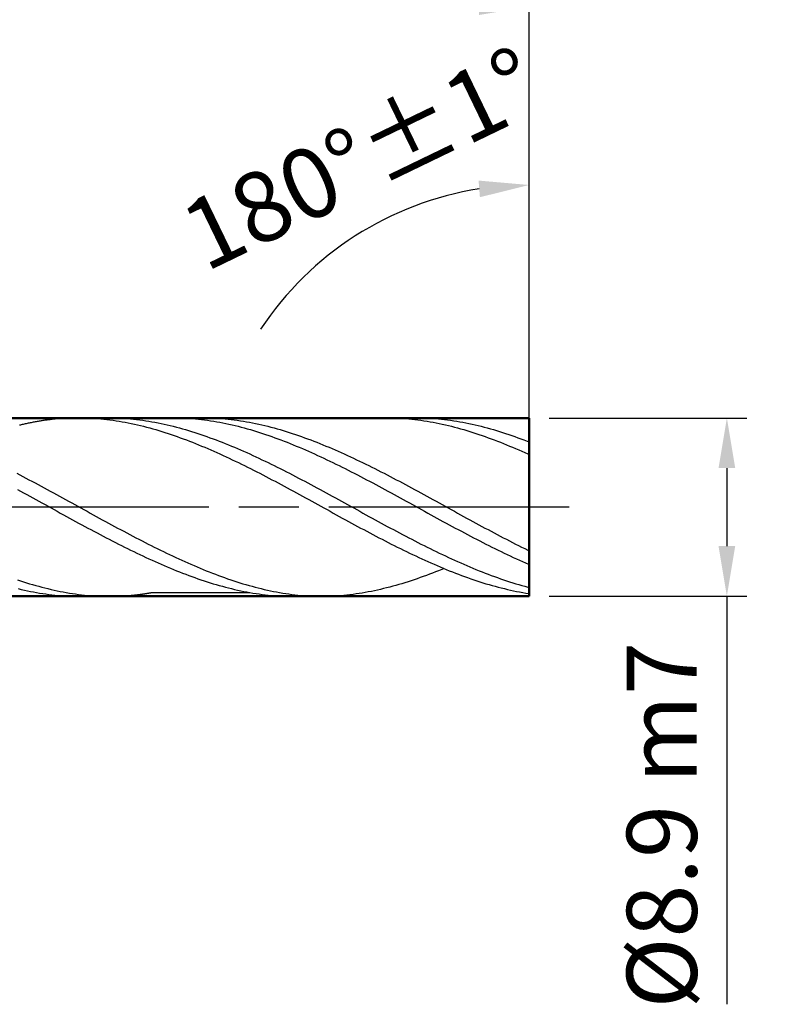
# Model space of a CAD drawing. Units: millimetres. Extents: x -11 to 3453, y -1 to 2268.
# Drawn here: x 322 to 359, y 136 to 185 of the extents above; entities that cross this region are included whole.
import ezdxf

# ---------------------------------------------------------------- set-up
doc = ezdxf.new("R2010")
doc.units = ezdxf.units.MM
doc.linetypes.add('AM_ISO08W050', pattern=[18, 12, -1.5, 3, -1.5])
doc.linetypes.add('Amconstr', pattern=[9999, 9999, 0])
doc.layers.get('DEFPOINTS').update_dxf_attribs({"lineweight": 50})
for name, color, linetype, lineweight in [('AM_0', 7, 'Continuous', 50), ('AM_5', 3, 'Continuous', 25), ('AM_7', 4, 'AM_ISO08W050', 25), ('AM_8', 1, 'Continuous', 25)]:
    doc.layers.add(name, color=color, linetype=linetype, lineweight=lineweight)
doc.layers.add('AM_CL', color=1, linetype='Amconstr', lineweight=25, plot=False)
doc.styles.get("Standard").update_dxf_attribs({"font": 'ISOCP.SHX'})
doc.dimstyles.new('AM_ISO$0', dxfattribs={"dimtxt": 3.5, "dimasz": 2.5, "dimexe": 1, "dimexo": 1, "dimgap": 1.5, "dimtad": 1, "dimdsep": 46, "dimtxsty": 'STANDARD', "dimcen": 0, "dimclrd": 256, "dimclre": 256, "dimclrt": 2, "dimadec": 0, "dimazin": 2, "dimtp": 0.1, "dimtm": 0.1, "dimtfac": 0.71, "dimtdec": 3, "dimtmove": 0, "dimatfit": 3, "dimfxl": 1, "dimlwd": -1, "dimlwe": -1, "dimarcsym": 0})
doc.dimstyles.new('AM_ISO$2', dxfattribs={"dimtxt": 3.5, "dimasz": 2.5, "dimexe": 1, "dimexo": 1, "dimgap": 1.5, "dimtad": 1, "dimdsep": 46, "dimtxsty": 'STANDARD', "dimcen": 0, "dimclrd": 256, "dimclre": 256, "dimclrt": 2, "dimadec": 0, "dimazin": 2, "dimtp": 0.1, "dimtm": 0.1, "dimtfac": 0.71, "dimtdec": 3, "dimtmove": 0, "dimatfit": 3, "dimfxl": 1, "dimlwd": -1, "dimlwe": -1, "dimarcsym": 0})

# ---------------------------------------------------------------- blocks, each defined once
blk = doc.blocks.new('*D21')
at = {"layer": 'AM_5'}
for p, q in [((286.497, 165.914), (286.497, 196.464)), ((347.497, 161.464), (347.497, 196.464)), ((344.997, 195.464), (288.997, 195.464))]:
    blk.add_line(p, q, dxfattribs=at)
for points in [[(288.997, 195.88), (288.997, 195.047), (286.497, 195.464)], [(344.997, 195.88), (344.997, 195.047), (347.497, 195.464)]]:
    blk.add_solid(points, dxfattribs=at)
at = {"layer": 'DEFPOINTS', "color": 0}
for p in [(286.497, 195.464), (286.497, 164.914), (347.497, 160.464)]:
    blk.add_point(p, dxfattribs=at)
at = {"layer": 'AM_5', "color": 2, "insert": (316.997, 198.714), "char_height": 3.5, "attachment_point": 5}
blk.add_mtext('61{}{\\C2;%%p1}', dxfattribs=at)
blk = doc.blocks.new('*D22')
at = {"layer": 'AM_5'}
for p, q in [((348.497, 164.914), (358.37, 164.914)), ((357.37, 162.414), (357.37, 158.514)), ((348.497, 156.014), (358.37, 156.014)), ((357.37, 156.014), (357.37, 135.627))]:
    blk.add_line(p, q, dxfattribs=at)
for points in [[(356.953, 162.414), (357.787, 162.414), (357.37, 164.914)], [(356.953, 158.514), (357.787, 158.514), (357.37, 156.014)]]:
    blk.add_solid(points, dxfattribs=at)
at = {"layer": 'DEFPOINTS', "color": 0}
for p in [(347.497, 164.914), (357.37, 164.914), (347.497, 156.014)]:
    blk.add_point(p, dxfattribs=at)
at = {"layer": 'AM_5', "color": 2, "insert": (354.12, 144.57), "char_height": 3.5, "attachment_point": 5, "rotation": 90}
blk.add_mtext('Ø8.9{}{\\C2; m7}', dxfattribs=at)
blk = doc.blocks.new('*D23')
at = {"layer": 'AM_5'}
blk.add_line((347.497, 165.914), (347.497, 177.555), dxfattribs=at)
blk.add_arc((347.497, 160.464), 16.091, 98.9109, 146.443, dxfattribs=at)
blk.add_solid([(344.972, 176.776), (345.037, 175.945), (347.497, 176.555)], dxfattribs=at)
at = {"layer": 'DEFPOINTS', "color": 0}
for p in [(347.497, 164.914), (347.497, 160.464), (347.497, 156.014), (333.562, 152.418)]:
    blk.add_point(p, dxfattribs=at)
at = {"layer": 'AM_5', "color": 2, "insert": (339.075, 177.875), "char_height": 3.5, "attachment_point": 5, "rotation": 25.8131}
blk.add_mtext('180°{}{\\C2;%%p1°}', dxfattribs=at)
blk = doc.blocks.new('*D25')
at = {"layer": 'AM_5'}
for p, q in [((244.497, 166.464), (244.497, 206.464)), ((347.497, 161.464), (347.497, 206.464)), ((344.997, 205.464), (246.997, 205.464))]:
    blk.add_line(p, q, dxfattribs=at)
for points in [[(246.997, 205.88), (246.997, 205.047), (244.497, 205.464)], [(344.997, 205.88), (344.997, 205.047), (347.497, 205.464)]]:
    blk.add_solid(points, dxfattribs=at)
at = {"layer": 'DEFPOINTS', "color": 0}
for p in [(244.497, 205.464), (244.497, 165.464), (347.497, 160.464)]:
    blk.add_point(p, dxfattribs=at)
at = {"layer": 'AM_5', "color": 2, "insert": (295.997, 208.714), "char_height": 3.5, "attachment_point": 5}
blk.add_mtext('103{}{\\C2;%%p1.5}', dxfattribs=at)
blk = doc.blocks.new('*D36')
at = {"layer": 'AM_5'}
for p, q in [((298.497, 170.914), (298.497, 186.464)), ((347.497, 165.914), (347.497, 186.464)), ((344.997, 185.464), (300.997, 185.464))]:
    blk.add_line(p, q, dxfattribs=at)
for points in [[(300.997, 185.88), (300.997, 185.047), (298.497, 185.464)], [(344.997, 185.88), (344.997, 185.047), (347.497, 185.464)]]:
    blk.add_solid(points, dxfattribs=at)
at = {"layer": 'DEFPOINTS', "color": 0}
for p in [(298.497, 185.464), (298.497, 169.914), (347.497, 164.914)]:
    blk.add_point(p, dxfattribs=at)
at = {"layer": 'AM_5', "color": 2, "insert": (322.997, 188.714), "char_height": 3.5, "attachment_point": 5}
blk.add_mtext('49', dxfattribs=at)

msp = doc.modelspace()

# ---------------------------------------------------------------- linework, layer by layer
at = {"layer": 'AM_0'}
for p, q in [((288.947, 164.914), (347.497, 164.914)), ((347.497, 164.914), (347.497, 160.464)), ((347.497, 160.464), (347.497, 156.014)), ((347.497, 156.014), (288.947, 156.014))]:
    msp.add_line(p, q, dxfattribs=at)
at = {"layer": 'AM_7'}
msp.add_line((349.497, 160.464), (241.497, 160.464), dxfattribs=at)
at = {"layer": 'AM_8'}
msp.add_line((335.688, 156.001), (337.173, 156.001), dxfattribs=at)
for points in [[(325.035, 164.926, 0), (324.986, 164.926, 0), (324.937, 164.926, 0), (324.888, 164.925, 0), (324.839, 164.925, 0), (324.789, 164.924, 0), (324.74, 164.923, 0), (324.691, 164.921, 0), (324.642, 164.92, 0), (324.593, 164.918, 0), (324.544, 164.916, 0), (324.495, 164.914, 0), (324.446, 164.911, 0), (324.397, 164.908, 0), (324.348, 164.906, 0), (324.298, 164.902, 0), (324.249, 164.9, 0), (324.199, 164.896, 0), (324.15, 164.892, 0), (324.101, 164.888, 0), (324.052, 164.884, 0), (324.003, 164.88, 0), (323.954, 164.875, 0), (323.905, 164.87, 0), (323.856, 164.866, 0), (323.807, 164.86, 0), (323.758, 164.855, 0), (323.709, 164.85, 0), (323.66, 164.844, 0), (323.61, 164.838, 0), (323.561, 164.832, 0), (323.512, 164.825, 0), (323.463, 164.819, 0), (323.414, 164.813, 0), (323.365, 164.806, 0), (323.316, 164.799, 0), (323.267, 164.792, 0), (323.218, 164.784, 0), (323.169, 164.776, 0), (323.12, 164.768, 0), (323.07, 164.76, 0), (323.021, 164.752, 0), (322.971, 164.744, 0), (322.922, 164.735, 0), (322.873, 164.727, 0), (322.824, 164.718, 0), (322.775, 164.709, 0), (322.726, 164.7, 0), (322.677, 164.691, 0), (322.628, 164.681, 0), (322.579, 164.671, 0), (322.53, 164.661, 0), (322.481, 164.651, 0), (322.431, 164.641, 0), (322.382, 164.63, 0), (322.333, 164.619, 0), (322.284, 164.609, 0), (322.235, 164.598, 0), (322.186, 164.586, 0), (322.137, 164.576, 0), (322.088, 164.564, 0), (322.039, 164.552, 0)], [(325.035, 164.926, 0), (325.187, 164.925, 0), (325.34, 164.923, 0), (325.493, 164.917, 0), (325.645, 164.91, 0), (325.798, 164.9, 0), (325.951, 164.89, 0), (326.104, 164.876, 0), (326.257, 164.861, 0), (326.409, 164.844, 0), (326.562, 164.825, 0), (326.715, 164.804, 0), (326.867, 164.782, 0), (327.02, 164.758, 0), (327.172, 164.731, 0), (327.325, 164.703, 0), (327.478, 164.674, 0), (327.63, 164.642, 0), (327.783, 164.609, 0), (327.935, 164.575, 0), (328.088, 164.538, 0), (328.242, 164.501, 0), (328.394, 164.461, 0), (328.547, 164.42, 0), (328.699, 164.378, 0), (328.852, 164.334, 0), (329.005, 164.289, 0), (329.157, 164.242, 0), (329.31, 164.194, 0), (329.463, 164.144, 0), (329.615, 164.094, 0), (329.768, 164.041, 0), (329.92, 163.987, 0), (330.073, 163.933, 0), (330.226, 163.877, 0), (330.378, 163.82, 0), (330.532, 163.762, 0), (330.684, 163.702, 0), (330.837, 163.641, 0), (330.99, 163.58, 0), (331.142, 163.516, 0), (331.295, 163.452, 0), (331.447, 163.388, 0), (331.6, 163.322, 0), (331.753, 163.255, 0), (331.905, 163.187, 0), (332.058, 163.118, 0), (332.211, 163.048, 0), (332.363, 162.978, 0), (332.516, 162.907, 0), (332.669, 162.834, 0), (332.822, 162.761, 0), (332.975, 162.687, 0), (333.127, 162.613, 0), (333.28, 162.537, 0), (333.432, 162.461, 0), (333.585, 162.385, 0), (333.738, 162.308, 0), (333.89, 162.23, 0), (334.043, 162.152, 0), (334.195, 162.073, 0), (334.348, 161.994, 0), (334.501, 161.914, 0), (334.653, 161.834, 0), (334.806, 161.753, 0), (334.959, 161.671, 0), (335.112, 161.59, 0), (335.265, 161.508, 0), (335.417, 161.426, 0), (335.57, 161.343, 0), (335.723, 161.26, 0), (335.875, 161.177, 0), (336.028, 161.094, 0), (336.18, 161.01, 0), (336.333, 160.926, 0), (336.486, 160.842, 0), (336.638, 160.758, 0), (336.791, 160.674, 0), (336.943, 160.591, 0), (337.097, 160.507, 0), (337.25, 160.422, 0), (337.402, 160.338, 0), (337.555, 160.254, 0), (337.707, 160.169, 0), (337.86, 160.085, 0), (338.013, 160.001, 0), (338.165, 159.918, 0), (338.318, 159.835, 0), (338.471, 159.752, 0), (338.623, 159.668, 0), (338.776, 159.586, 0), (338.928, 159.503, 0), (339.081, 159.42, 0), (339.235, 159.338, 0), (339.387, 159.257, 0), (339.54, 159.176, 0), (339.692, 159.095, 0), (339.845, 159.014, 0), (339.998, 158.935, 0), (340.15, 158.856, 0), (340.303, 158.776, 0), (340.455, 158.698, 0), (340.608, 158.62, 0), (340.761, 158.543, 0), (340.913, 158.466, 0), (341.066, 158.391, 0), (341.219, 158.316, 0), (341.371, 158.241, 0), (341.525, 158.167, 0), (341.677, 158.094, 0), (341.83, 158.022, 0), (341.983, 157.951, 0), (342.135, 157.88, 0), (342.288, 157.81, 0), (342.44, 157.742, 0), (342.593, 157.674, 0), (342.746, 157.607, 0), (342.898, 157.541, 0), (343.051, 157.476, 0), (343.203, 157.412, 0), (343.356, 157.349, 0), (343.509, 157.287, 0), (343.662, 157.227, 0), (343.815, 157.167, 0), (343.967, 157.109, 0), (344.12, 157.052, 0), (344.273, 156.996, 0), (344.425, 156.94, 0), (344.578, 156.887, 0), (344.731, 156.835, 0), (344.883, 156.784, 0), (345.036, 156.734, 0), (345.188, 156.686, 0), (345.341, 156.639, 0), (345.494, 156.594, 0), (345.646, 156.55, 0), (345.799, 156.508, 0), (345.952, 156.467, 0), (346.105, 156.428, 0), (346.258, 156.39, 0), (346.41, 156.354, 0), (346.563, 156.319, 0), (346.715, 156.286, 0), (346.868, 156.255, 0), (347.021, 156.225, 0), (347.173, 156.197, 0), (347.326, 156.171, 0), (347.479, 156.147, 0), (347.497, 156.144, 0)], [(326.52, 164.926, 0), (326.673, 164.925, 0), (326.825, 164.923, 0), (326.978, 164.917, 0), (327.13, 164.91, 0), (327.283, 164.9, 0), (327.436, 164.89, 0), (327.588, 164.876, 0), (327.741, 164.861, 0), (327.894, 164.844, 0), (328.047, 164.825, 0), (328.2, 164.804, 0), (328.352, 164.782, 0), (328.505, 164.758, 0), (328.658, 164.731, 0), (328.81, 164.703, 0), (328.963, 164.674, 0), (329.115, 164.642, 0), (329.268, 164.609, 0), (329.421, 164.575, 0), (329.573, 164.538, 0), (329.726, 164.501, 0), (329.878, 164.461, 0), (330.032, 164.42, 0), (330.185, 164.378, 0), (330.337, 164.334, 0), (330.49, 164.289, 0), (330.642, 164.242, 0), (330.795, 164.194, 0), (330.948, 164.144, 0), (331.1, 164.094, 0), (331.253, 164.041, 0), (331.406, 163.987, 0), (331.558, 163.933, 0), (331.711, 163.877, 0), (331.863, 163.82, 0), (332.016, 163.762, 0), (332.169, 163.702, 0), (332.322, 163.641, 0), (332.475, 163.58, 0), (332.627, 163.516, 0), (332.78, 163.452, 0), (332.933, 163.388, 0), (333.085, 163.322, 0), (333.238, 163.255, 0), (333.39, 163.187, 0), (333.543, 163.118, 0), (333.696, 163.048, 0), (333.848, 162.978, 0), (334.001, 162.907, 0), (334.154, 162.834, 0), (334.306, 162.761, 0), (334.46, 162.687, 0), (334.612, 162.613, 0), (334.765, 162.537, 0), (334.918, 162.461, 0), (335.07, 162.385, 0), (335.223, 162.308, 0), (335.375, 162.23, 0), (335.528, 162.152, 0), (335.681, 162.073, 0), (335.833, 161.994, 0), (335.986, 161.914, 0), (336.138, 161.834, 0), (336.291, 161.753, 0), (336.444, 161.671, 0), (336.596, 161.59, 0), (336.75, 161.508, 0), (336.902, 161.426, 0), (337.055, 161.343, 0), (337.208, 161.26, 0), (337.36, 161.177, 0), (337.513, 161.094, 0), (337.666, 161.01, 0), (337.818, 160.926, 0), (337.971, 160.842, 0), (338.123, 160.758, 0), (338.276, 160.674, 0), (338.429, 160.591, 0), (338.581, 160.507, 0), (338.734, 160.422, 0), (338.887, 160.338, 0), (339.04, 160.254, 0), (339.193, 160.169, 0), (339.345, 160.085, 0), (339.498, 160.001, 0), (339.65, 159.918, 0), (339.803, 159.835, 0), (339.956, 159.752, 0), (340.108, 159.668, 0), (340.261, 159.586, 0), (340.414, 159.503, 0), (340.566, 159.42, 0), (340.719, 159.338, 0), (340.871, 159.257, 0), (341.025, 159.176, 0), (341.177, 159.095, 0), (341.33, 159.014, 0), (341.483, 158.935, 0), (341.635, 158.856, 0), (341.788, 158.776, 0), (341.941, 158.698, 0), (342.093, 158.62, 0), (342.246, 158.543, 0), (342.398, 158.466, 0), (342.551, 158.391, 0), (342.704, 158.316, 0), (342.856, 158.241, 0), (343.009, 158.167, 0), (343.162, 158.094, 0), (343.315, 158.022, 0), (343.468, 157.951, 0), (343.62, 157.88, 0), (343.773, 157.81, 0), (343.925, 157.742, 0), (344.078, 157.674, 0), (344.231, 157.607, 0), (344.383, 157.541, 0), (344.536, 157.476, 0), (344.689, 157.412, 0), (344.841, 157.349, 0), (344.994, 157.287, 0), (345.146, 157.227, 0), (345.299, 157.167, 0), (345.453, 157.109, 0), (345.605, 157.052, 0), (345.758, 156.996, 0), (345.91, 156.94, 0), (346.063, 156.887, 0), (346.216, 156.835, 0), (346.368, 156.784, 0), (346.521, 156.734, 0), (346.674, 156.686, 0), (346.826, 156.639, 0), (346.979, 156.594, 0), (347.131, 156.55, 0), (347.284, 156.508, 0), (347.437, 156.467, 0), (347.497, 156.452, 0)], [(329.758, 164.926, 0), (329.91, 164.925, 0), (330.063, 164.923, 0), (330.216, 164.917, 0), (330.368, 164.91, 0), (330.521, 164.9, 0), (330.673, 164.89, 0), (330.827, 164.876, 0), (330.98, 164.861, 0), (331.132, 164.844, 0), (331.285, 164.825, 0), (331.437, 164.804, 0), (331.59, 164.782, 0), (331.743, 164.758, 0), (331.895, 164.731, 0), (332.048, 164.703, 0), (332.2, 164.674, 0), (332.353, 164.642, 0), (332.506, 164.609, 0), (332.658, 164.575, 0), (332.811, 164.538, 0), (332.964, 164.501, 0), (333.117, 164.461, 0), (333.27, 164.42, 0), (333.422, 164.378, 0), (333.575, 164.334, 0), (333.728, 164.289, 0), (333.88, 164.242, 0), (334.033, 164.194, 0), (334.185, 164.144, 0), (334.338, 164.094, 0), (334.491, 164.041, 0), (334.643, 163.987, 0), (334.796, 163.933, 0), (334.948, 163.877, 0), (335.101, 163.82, 0), (335.255, 163.762, 0), (335.407, 163.702, 0), (335.56, 163.641, 0), (335.712, 163.58, 0), (335.865, 163.516, 0), (336.018, 163.452, 0), (336.17, 163.388, 0), (336.323, 163.322, 0), (336.476, 163.255, 0), (336.628, 163.187, 0), (336.781, 163.118, 0), (336.933, 163.048, 0), (337.086, 162.978, 0), (337.239, 162.907, 0), (337.392, 162.834, 0), (337.545, 162.761, 0), (337.697, 162.687, 0), (337.85, 162.613, 0), (338.003, 162.537, 0), (338.155, 162.461, 0), (338.308, 162.385, 0), (338.46, 162.308, 0), (338.613, 162.23, 0), (338.766, 162.152, 0), (338.918, 162.073, 0), (339.071, 161.994, 0), (339.224, 161.914, 0), (339.376, 161.834, 0), (339.529, 161.753, 0), (339.682, 161.671, 0), (339.835, 161.59, 0), (339.988, 161.508, 0), (340.14, 161.426, 0), (340.293, 161.343, 0), (340.445, 161.26, 0), (340.598, 161.177, 0), (340.751, 161.094, 0), (340.903, 161.01, 0), (341.056, 160.926, 0), (341.208, 160.842, 0), (341.361, 160.758, 0), (341.514, 160.674, 0), (341.666, 160.591, 0), (341.82, 160.507, 0), (341.972, 160.422, 0), (342.125, 160.338, 0), (342.278, 160.254, 0), (342.43, 160.169, 0), (342.583, 160.085, 0), (342.736, 160.001, 0), (342.888, 159.918, 0), (343.041, 159.835, 0), (343.193, 159.752, 0), (343.346, 159.668, 0), (343.499, 159.586, 0), (343.651, 159.503, 0), (343.804, 159.42, 0), (343.957, 159.338, 0), (344.11, 159.257, 0), (344.263, 159.176, 0), (344.415, 159.095, 0), (344.568, 159.014, 0), (344.72, 158.935, 0), (344.873, 158.856, 0), (345.026, 158.776, 0), (345.178, 158.698, 0), (345.331, 158.62, 0), (345.484, 158.543, 0), (345.636, 158.466, 0), (345.789, 158.391, 0), (345.941, 158.316, 0), (346.094, 158.241, 0), (346.247, 158.167, 0), (346.4, 158.094, 0), (346.553, 158.022, 0), (346.705, 157.951, 0), (346.858, 157.88, 0), (347.011, 157.81, 0), (347.163, 157.742, 0), (347.316, 157.674, 0), (347.468, 157.607, 0), (347.497, 157.595, 0)], [(331.243, 164.926, 0), (331.395, 164.925, 0), (331.548, 164.923, 0), (331.701, 164.917, 0), (331.853, 164.91, 0), (332.006, 164.9, 0), (332.158, 164.89, 0), (332.311, 164.876, 0), (332.464, 164.861, 0), (332.617, 164.844, 0), (332.77, 164.825, 0), (332.922, 164.804, 0), (333.075, 164.782, 0), (333.228, 164.758, 0), (333.38, 164.731, 0), (333.533, 164.703, 0), (333.686, 164.674, 0), (333.838, 164.642, 0), (333.991, 164.609, 0), (334.143, 164.575, 0), (334.296, 164.538, 0), (334.449, 164.501, 0), (334.601, 164.461, 0), (334.755, 164.42, 0), (334.907, 164.378, 0), (335.06, 164.334, 0), (335.213, 164.289, 0), (335.365, 164.242, 0), (335.518, 164.194, 0), (335.67, 164.144, 0), (335.823, 164.094, 0), (335.976, 164.041, 0), (336.128, 163.987, 0), (336.281, 163.933, 0), (336.434, 163.877, 0), (336.586, 163.82, 0), (336.739, 163.762, 0), (336.891, 163.702, 0), (337.045, 163.641, 0), (337.198, 163.58, 0), (337.35, 163.516, 0), (337.503, 163.452, 0), (337.655, 163.388, 0), (337.808, 163.322, 0), (337.961, 163.255, 0), (338.113, 163.187, 0), (338.266, 163.118, 0), (338.418, 163.048, 0), (338.571, 162.978, 0), (338.724, 162.907, 0), (338.876, 162.834, 0), (339.029, 162.761, 0), (339.182, 162.687, 0), (339.335, 162.613, 0), (339.488, 162.537, 0), (339.64, 162.461, 0), (339.793, 162.385, 0), (339.946, 162.308, 0), (340.098, 162.23, 0), (340.251, 162.152, 0), (340.403, 162.073, 0), (340.556, 161.994, 0), (340.709, 161.914, 0), (340.861, 161.834, 0), (341.014, 161.753, 0), (341.166, 161.671, 0), (341.319, 161.59, 0), (341.473, 161.508, 0), (341.625, 161.426, 0), (341.778, 161.343, 0), (341.93, 161.26, 0), (342.083, 161.177, 0), (342.236, 161.094, 0), (342.388, 161.01, 0), (342.541, 160.926, 0), (342.694, 160.842, 0), (342.846, 160.758, 0), (342.999, 160.674, 0), (343.151, 160.591, 0), (343.304, 160.507, 0), (343.457, 160.422, 0), (343.61, 160.338, 0), (343.763, 160.254, 0), (343.915, 160.169, 0), (344.068, 160.085, 0), (344.221, 160.001, 0), (344.373, 159.918, 0), (344.526, 159.835, 0), (344.678, 159.752, 0), (344.831, 159.668, 0), (344.984, 159.586, 0), (345.136, 159.503, 0), (345.289, 159.42, 0), (345.442, 159.338, 0), (345.594, 159.257, 0), (345.748, 159.176, 0), (345.9, 159.095, 0), (346.053, 159.014, 0), (346.206, 158.935, 0), (346.358, 158.856, 0), (346.511, 158.776, 0), (346.663, 158.698, 0), (346.816, 158.62, 0), (346.969, 158.543, 0), (347.121, 158.466, 0), (347.274, 158.391, 0), (347.426, 158.316, 0), (347.497, 158.281, 0)], [(340.411, 164.926, 0), (340.563, 164.925, 0), (340.716, 164.923, 0), (340.868, 164.917, 0), (341.021, 164.91, 0), (341.174, 164.9, 0), (341.326, 164.89, 0), (341.48, 164.876, 0), (341.632, 164.861, 0), (341.785, 164.844, 0), (341.938, 164.825, 0), (342.09, 164.804, 0), (342.243, 164.782, 0), (342.396, 164.758, 0), (342.548, 164.731, 0), (342.701, 164.703, 0), (342.853, 164.674, 0), (343.006, 164.642, 0), (343.159, 164.609, 0), (343.311, 164.575, 0), (343.464, 164.538, 0), (343.617, 164.501, 0), (343.77, 164.461, 0), (343.923, 164.42, 0), (344.075, 164.378, 0), (344.228, 164.334, 0), (344.38, 164.289, 0), (344.533, 164.242, 0), (344.686, 164.194, 0), (344.838, 164.144, 0), (344.991, 164.094, 0), (345.144, 164.041, 0), (345.296, 163.987, 0), (345.449, 163.933, 0), (345.601, 163.877, 0), (345.754, 163.82, 0), (345.908, 163.762, 0), (346.06, 163.702, 0), (346.213, 163.641, 0), (346.365, 163.58, 0), (346.518, 163.516, 0), (346.671, 163.452, 0), (346.823, 163.388, 0), (346.976, 163.322, 0), (347.128, 163.255, 0), (347.281, 163.187, 0), (347.434, 163.118, 0), (347.497, 163.089, 0)], [(341.896, 164.926, 0), (342.048, 164.925, 0), (342.201, 164.923, 0), (342.354, 164.917, 0), (342.506, 164.91, 0), (342.659, 164.9, 0), (342.811, 164.89, 0), (342.964, 164.876, 0), (343.117, 164.861, 0), (343.27, 164.844, 0), (343.423, 164.825, 0), (343.575, 164.804, 0), (343.728, 164.782, 0), (343.881, 164.758, 0), (344.033, 164.731, 0), (344.186, 164.703, 0), (344.339, 164.674, 0), (344.491, 164.642, 0), (344.644, 164.609, 0), (344.796, 164.575, 0), (344.949, 164.538, 0), (345.102, 164.501, 0), (345.254, 164.461, 0), (345.408, 164.42, 0), (345.56, 164.378, 0), (345.713, 164.334, 0), (345.866, 164.289, 0), (346.018, 164.242, 0), (346.171, 164.194, 0), (346.323, 164.144, 0), (346.476, 164.094, 0), (346.629, 164.041, 0), (346.781, 163.987, 0), (346.934, 163.933, 0), (347.087, 163.877, 0), (347.239, 163.82, 0), (347.392, 163.762, 0), (347.497, 163.72, 0)], [(321.905, 162.152, 0), (322.058, 162.073, 0), (322.21, 161.994, 0), (322.363, 161.914, 0), (322.515, 161.834, 0), (322.668, 161.753, 0), (322.821, 161.671, 0), (322.973, 161.59, 0), (323.127, 161.508, 0), (323.279, 161.426, 0), (323.432, 161.343, 0), (323.585, 161.26, 0), (323.737, 161.177, 0), (323.89, 161.094, 0), (324.042, 161.01, 0), (324.195, 160.926, 0), (324.348, 160.842, 0), (324.5, 160.758, 0), (324.653, 160.674, 0), (324.806, 160.591, 0), (324.958, 160.507, 0), (325.111, 160.422, 0), (325.264, 160.338, 0), (325.417, 160.254, 0), (325.57, 160.169, 0), (325.722, 160.085, 0), (325.875, 160.001, 0), (326.027, 159.918, 0), (326.18, 159.835, 0), (326.333, 159.752, 0), (326.485, 159.668, 0), (326.638, 159.586, 0), (326.79, 159.503, 0), (326.943, 159.42, 0), (327.096, 159.338, 0), (327.248, 159.257, 0), (327.402, 159.176, 0), (327.554, 159.095, 0), (327.707, 159.014, 0), (327.86, 158.935, 0), (328.012, 158.856, 0), (328.165, 158.776, 0), (328.318, 158.698, 0), (328.47, 158.62, 0), (328.623, 158.543, 0), (328.775, 158.466, 0), (328.928, 158.391, 0), (329.081, 158.316, 0), (329.233, 158.241, 0), (329.386, 158.167, 0), (329.539, 158.094, 0), (329.692, 158.022, 0), (329.845, 157.951, 0), (329.997, 157.88, 0), (330.15, 157.81, 0), (330.302, 157.742, 0), (330.455, 157.674, 0), (330.608, 157.607, 0), (330.76, 157.541, 0), (330.913, 157.476, 0), (331.066, 157.412, 0), (331.218, 157.349, 0), (331.371, 157.287, 0), (331.523, 157.227, 0), (331.676, 157.167, 0), (331.83, 157.109, 0), (331.982, 157.052, 0), (332.135, 156.996, 0), (332.287, 156.94, 0), (332.44, 156.887, 0), (332.593, 156.835, 0), (332.745, 156.784, 0), (332.898, 156.734, 0), (333.05, 156.686, 0), (333.203, 156.639, 0), (333.356, 156.594, 0), (333.508, 156.55, 0), (333.661, 156.508, 0), (333.814, 156.467, 0), (333.966, 156.428, 0), (334.12, 156.39, 0), (334.272, 156.354, 0), (334.425, 156.319, 0), (334.578, 156.286, 0), (334.73, 156.255, 0), (334.883, 156.225, 0), (335.035, 156.197, 0), (335.188, 156.171, 0), (335.341, 156.147, 0), (335.493, 156.124, 0), (335.646, 156.103, 0), (335.798, 156.084, 0), (335.951, 156.067, 0), (336.104, 156.052, 0), (336.257, 156.039, 0), (336.41, 156.027, 0), (336.562, 156.018, 0), (336.715, 156.011, 0), (336.868, 156.006, 0), (337.02, 156.003, 0), (337.173, 156.001, 0)], [(321.947, 161.343, 0), (322.1, 161.26, 0), (322.252, 161.177, 0), (322.405, 161.094, 0), (322.557, 161.01, 0), (322.71, 160.926, 0), (322.863, 160.842, 0), (323.015, 160.758, 0), (323.168, 160.674, 0), (323.32, 160.591, 0), (323.474, 160.507, 0), (323.627, 160.422, 0), (323.779, 160.338, 0), (323.932, 160.254, 0), (324.084, 160.169, 0), (324.237, 160.085, 0), (324.39, 160.001, 0), (324.542, 159.918, 0), (324.695, 159.835, 0), (324.848, 159.752, 0), (325, 159.668, 0), (325.153, 159.586, 0), (325.305, 159.503, 0), (325.458, 159.42, 0), (325.612, 159.338, 0), (325.764, 159.257, 0), (325.917, 159.176, 0), (326.069, 159.095, 0), (326.222, 159.014, 0), (326.375, 158.935, 0), (326.527, 158.856, 0), (326.68, 158.776, 0), (326.832, 158.698, 0), (326.985, 158.62, 0), (327.138, 158.543, 0), (327.29, 158.466, 0), (327.443, 158.391, 0), (327.596, 158.316, 0), (327.748, 158.241, 0), (327.902, 158.167, 0), (328.054, 158.094, 0), (328.207, 158.022, 0), (328.36, 157.951, 0), (328.512, 157.88, 0), (328.665, 157.81, 0), (328.817, 157.742, 0), (328.97, 157.674, 0), (329.123, 157.607, 0), (329.275, 157.541, 0), (329.428, 157.476, 0), (329.58, 157.412, 0), (329.733, 157.349, 0), (329.886, 157.287, 0), (330.039, 157.227, 0), (330.192, 157.167, 0), (330.344, 157.109, 0), (330.497, 157.052, 0), (330.65, 156.996, 0), (330.802, 156.94, 0), (330.955, 156.887, 0), (331.108, 156.835, 0), (331.26, 156.784, 0), (331.413, 156.734, 0), (331.565, 156.686, 0), (331.718, 156.639, 0), (331.871, 156.594, 0), (332.023, 156.55, 0), (332.176, 156.508, 0), (332.329, 156.467, 0), (332.482, 156.428, 0), (332.635, 156.39, 0), (332.787, 156.354, 0), (332.94, 156.319, 0), (333.092, 156.286, 0), (333.245, 156.255, 0), (333.398, 156.225, 0), (333.55, 156.197, 0), (333.703, 156.171, 0), (333.856, 156.147, 0), (334.008, 156.124, 0), (334.161, 156.103, 0), (334.313, 156.084, 0), (334.467, 156.067, 0), (334.619, 156.052, 0), (334.772, 156.039, 0), (334.925, 156.027, 0), (335.077, 156.018, 0), (335.23, 156.011, 0), (335.383, 156.006, 0), (335.535, 156.003, 0), (335.688, 156.001, 0)], [(343.242, 157.396, 0), (343.128, 157.349, 0), (342.975, 157.287, 0), (342.822, 157.227, 0), (342.67, 157.167, 0), (342.516, 157.109, 0), (342.364, 157.052, 0), (342.211, 156.996, 0), (342.058, 156.94, 0), (341.906, 156.887, 0), (341.753, 156.835, 0), (341.601, 156.784, 0), (341.448, 156.734, 0), (341.295, 156.686, 0), (341.143, 156.639, 0), (340.99, 156.594, 0), (340.838, 156.55, 0), (340.685, 156.508, 0), (340.532, 156.467, 0), (340.38, 156.428, 0), (340.226, 156.39, 0), (340.074, 156.354, 0), (339.921, 156.319, 0), (339.768, 156.286, 0), (339.616, 156.255, 0), (339.463, 156.225, 0), (339.31, 156.197, 0), (339.158, 156.171, 0), (339.005, 156.147, 0), (338.853, 156.124, 0), (338.7, 156.103, 0), (338.547, 156.084, 0), (338.395, 156.067, 0), (338.242, 156.052, 0), (338.089, 156.039, 0), (337.936, 156.027, 0), (337.783, 156.018, 0), (337.631, 156.011, 0), (337.478, 156.006, 0), (337.326, 156.003, 0), (337.173, 156.001, 0)], [(321.94, 156.835, 0), (322.092, 156.784, 0), (322.245, 156.734, 0), (322.398, 156.686, 0), (322.55, 156.639, 0), (322.703, 156.594, 0), (322.855, 156.55, 0), (323.008, 156.508, 0), (323.161, 156.467, 0), (323.313, 156.428, 0), (323.467, 156.39, 0), (323.619, 156.354, 0), (323.772, 156.319, 0), (323.925, 156.286, 0), (324.077, 156.255, 0), (324.23, 156.225, 0), (324.382, 156.197, 0), (324.535, 156.171, 0), (324.688, 156.147, 0), (324.84, 156.124, 0), (324.993, 156.103, 0), (325.146, 156.084, 0), (325.298, 156.067, 0), (325.451, 156.052, 0), (325.604, 156.039, 0), (325.757, 156.027, 0), (325.91, 156.018, 0), (326.062, 156.011, 0), (326.215, 156.006, 0), (326.367, 156.003, 0), (326.52, 156.001, 0)], [(321.982, 156.39, 0), (322.134, 156.354, 0), (322.287, 156.319, 0), (322.439, 156.286, 0), (322.592, 156.255, 0), (322.745, 156.225, 0), (322.897, 156.197, 0), (323.05, 156.171, 0), (323.203, 156.147, 0), (323.355, 156.124, 0), (323.508, 156.103, 0), (323.66, 156.084, 0), (323.814, 156.067, 0), (323.967, 156.052, 0), (324.119, 156.039, 0), (324.272, 156.027, 0), (324.424, 156.018, 0), (324.577, 156.011, 0), (324.73, 156.006, 0), (324.882, 156.003, 0), (325.035, 156.001, 0)], [(326.52, 156.001, 0), (326.537, 156.001, 0), (326.554, 156.001, 0), (326.571, 156.001, 0), (326.588, 156.002, 0), (326.605, 156.002, 0), (326.622, 156.002, 0), (326.639, 156.002, 0), (326.656, 156.002, 0), (326.673, 156.003, 0), (326.69, 156.003, 0), (326.707, 156.003, 0), (326.724, 156.003, 0), (326.741, 156.004, 0), (326.758, 156.004, 0), (326.775, 156.005, 0), (326.792, 156.005, 0), (326.809, 156.006, 0), (326.826, 156.006, 0), (326.843, 156.007, 0), (326.86, 156.007, 0), (326.877, 156.008, 0), (326.894, 156.008, 0), (326.911, 156.008, 0), (326.928, 156.009, 0), (326.945, 156.009, 0), (326.962, 156.01, 0), (326.979, 156.011, 0), (326.996, 156.012, 0), (327.013, 156.013, 0), (327.03, 156.013, 0), (327.047, 156.014, 0), (327.064, 156.015, 0), (327.081, 156.016, 0), (327.098, 156.016, 0), (327.115, 156.017, 0), (327.132, 156.018, 0), (327.149, 156.019, 0), (327.166, 156.02, 0), (327.183, 156.021, 0), (327.2, 156.022, 0), (327.217, 156.024, 0), (327.234, 156.025, 0), (327.251, 156.025, 0), (327.268, 156.026, 0), (327.285, 156.028, 0), (327.302, 156.029, 0), (327.319, 156.03, 0), (327.337, 156.031, 0), (327.354, 156.033, 0), (327.371, 156.033, 0), (327.387, 156.035, 0), (327.404, 156.036, 0), (327.421, 156.038, 0), (327.438, 156.039, 0), (327.455, 156.041, 0), (327.472, 156.041, 0), (327.489, 156.043, 0), (327.506, 156.045, 0), (327.523, 156.046, 0), (327.54, 156.048, 0), (327.557, 156.05, 0), (327.574, 156.05, 0), (327.591, 156.052, 0), (327.608, 156.054, 0), (327.625, 156.056, 0), (327.642, 156.057, 0), (327.66, 156.058, 0), (327.677, 156.06, 0), (327.694, 156.062, 0), (327.711, 156.064, 0), (327.728, 156.066, 0), (327.744, 156.067, 0), (327.761, 156.069, 0), (327.778, 156.071, 0), (327.795, 156.073, 0), (327.812, 156.074, 0), (327.829, 156.076, 0), (327.846, 156.079, 0), (327.863, 156.081, 0), (327.88, 156.083, 0), (327.897, 156.084, 0), (327.914, 156.087, 0), (327.931, 156.089, 0), (327.948, 156.091, 0), (327.966, 156.092, 0), (327.983, 156.095, 0), (328, 156.097, 0), (328.017, 156.099, 0), (328.034, 156.101, 0), (328.051, 156.104, 0), (328.068, 156.106, 0), (328.085, 156.108, 0), (328.101, 156.11, 0), (328.118, 156.113, 0), (328.135, 156.115, 0), (328.152, 156.117, 0), (328.169, 156.12, 0), (328.186, 156.122, 0), (328.203, 156.124, 0), (328.22, 156.127, 0), (328.237, 156.129, 0), (328.254, 156.132, 0), (328.271, 156.134, 0), (328.289, 156.137, 0), (328.306, 156.14, 0), (328.323, 156.142, 0), (328.34, 156.144, 0), (328.357, 156.147, 0), (328.374, 156.149, 0), (328.391, 156.152, 0), (328.408, 156.155, 0), (328.425, 156.158, 0), (328.442, 156.16, 0), (328.458, 156.163, 0), (328.475, 156.166, 0), (328.492, 156.169, 0), (328.509, 156.172, 0), (328.526, 156.174, 0), (328.543, 156.177, 0), (328.56, 156.18, 0), (328.577, 156.183, 0), (328.595, 156.186, 0), (328.612, 156.189, 0), (328.629, 156.192, 0), (328.646, 156.195, 0), (328.663, 156.198, 0), (328.68, 156.201, 0)]]:
    msp.add_polyline3d(points, dxfattribs=at)
at = {"layer": 'AM_CL'}
for p, q in [((326.52, 164.926), (324.937, 164.926)), ((326.571, 156.001), (325.035, 156.001)), ((328.68, 156.201), (333.526, 156.201))]:
    msp.add_line(p, q, dxfattribs=at)

# ---------------------------------------------------------------- dimensions: what is measured, and where the dimension line sits
at = {"layer": 'AM_5'}
for base, p2, text, override, picture, middle in [((244.497, 205.464), (244.497, 165.464), '<>{}{\\C2;%%p1.5}', {"dimtp": 1.5, "dimtm": 1.5, "dimtdec": 3, "dimtzin": 8}, '*D25', (295.997, 208.714)), ((286.497, 195.464), (286.497, 164.914), '<>{}{\\C2;%%p1}', {"dimtp": 1, "dimtm": 1, "dimtdec": 3, "dimtzin": 8}, '*D21', (316.997, 198.714))]:
    dim = msp.add_linear_dim(base=base, p1=(347.497, 160.464), p2=p2, text=text, dimstyle='AM_ISO$0', override=override, dxfattribs=at)
    dim.commit()
    dim.dimension.update_dxf_attribs({"geometry": picture, "text_midpoint": middle})
dim = msp.add_linear_dim(base=(298.497, 185.464), p1=(347.497, 164.914), p2=(298.497, 169.914), dimstyle='AM_ISO$0', override={"dimtp": 1, "dimtm": 1}, dxfattribs=at)
dim.commit()
dim.dimension.update_dxf_attribs({"geometry": '*D36', "text_midpoint": (322.997, 188.714)})
dim = msp.add_angular_dim_3p(base=(333.562, 152.418), center=(347.497, 160.464), p1=(347.497, 164.914), p2=(347.497, 156.014), text='<>{}{\\C2;%%p1°}', dimstyle='AM_ISO$2', override={"dimse2": 1, "dimsd2": 1, "dimtp": 1, "dimtm": 1, "dimtdec": 3, "dimtzin": 8}, dxfattribs=at)
dim.commit()
dim.dimension.update_dxf_attribs({"geometry": '*D23', "text_midpoint": (340.49, 174.949), "dimtype": 165})
dim = msp.add_linear_dim(base=(357.37, 164.914), p1=(347.497, 156.014), p2=(347.497, 164.914), angle=90, text='Ø<>{}{\\C2; m7}', dimstyle='AM_ISO$0', override={"dimtp": 0.05, "dimtm": 0.05, "dimtdec": 3, "dimtzin": 8}, dxfattribs=at)
dim.commit()
dim.dimension.update_dxf_attribs({"geometry": '*D22', "text_midpoint": (357.37, 144.57), "dimtype": 160})

doc.saveas('drawing.dxf')
